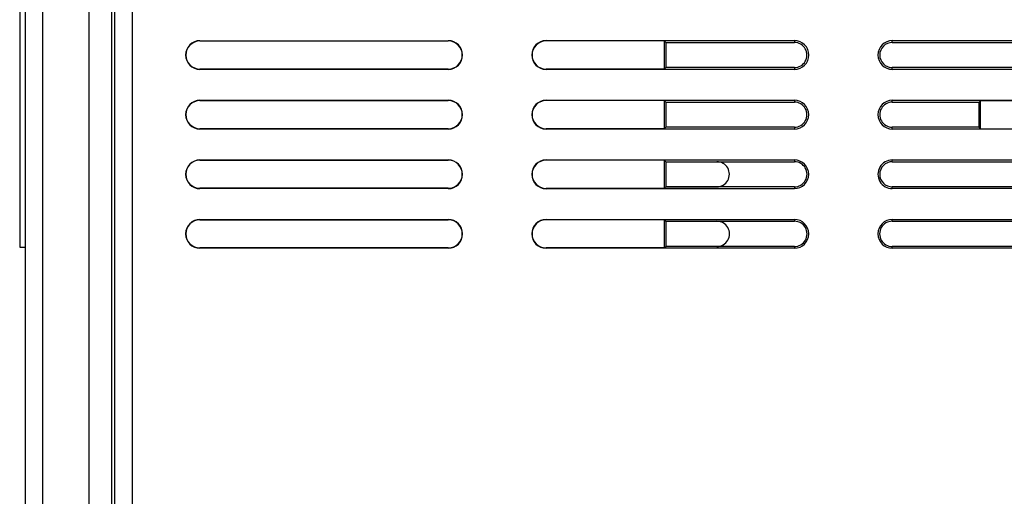
# Model space of a CAD drawing. Units: millimetres. Extents: x 21 to 165, y 53 to 203.
# Drawn here: x 21 to 104, y 121 to 161 of the extents above; entities that cross this region are included whole.
import ezdxf

# ---------------------------------------------------------------- set-up
doc = ezdxf.new("R2010")
doc.units = ezdxf.units.MM
doc.header["$LTSCALE"] = 16.649844
doc.layers.get('0').update_dxf_attribs({"linetype": 'CONTINUOUS'})

msp = doc.modelspace()

# ---------------------------------------------------------------- linework, layer by layer
at = {"color": 7, "linetype": 'CONTINUOUS'}
for p, q in [((21.552, 101.525), (21.552, 192.163)), ((23, 101.525), (23, 187.375)), ((26.848, 187.377), (26.848, 101.525)), ((28.777, 101.525), (28.777, 187.385)), ((29.002, 187.498), (29.002, 101.525)), ((30.501, 101.525), (30.501, 187.496)), ((21.052, 177.525), (21.052, 141.525)), ((36.152, 158.803), (36.152, 158.829)), ((36.152, 158.829), (56.952, 158.829)), ((36.152, 158.803), (56.952, 158.803)), ((56.952, 158.829), (56.952, 158.803)), ((65.152, 158.832), (85.952, 158.832)), ((75.052, 158.805), (65.152, 158.805)), ((75.052, 158.805), (75.052, 156.448)), ((75.052, 158.805), (75.183, 158.675)), ((75.183, 158.675), (75.181, 156.577)), ((75.183, 158.675), (85.952, 158.675)), ((85.952, 158.832), (85.952, 158.675)), ((94.152, 158.674), (94.152, 158.832)), ((94.152, 158.832), (114.952, 158.832)), ((94.152, 158.674), (112.052, 158.674)), ((36.152, 156.42), (36.152, 156.446)), ((56.952, 156.446), (36.152, 156.446)), ((56.952, 156.42), (36.152, 156.42)), ((56.952, 156.446), (56.952, 156.42)), ((75.052, 156.448), (65.152, 156.448)), ((85.952, 156.422), (65.152, 156.422)), ((75.052, 156.448), (75.181, 156.577)), ((85.952, 156.577), (75.181, 156.577)), ((85.952, 156.577), (85.952, 156.422)), ((94.152, 156.417), (94.152, 156.573)), ((111, 156.573), (94.152, 156.573)), ((114.952, 156.417), (94.152, 156.417)), ((36.152, 153.803), (36.152, 153.829)), ((36.152, 153.829), (56.952, 153.829)), ((36.152, 153.803), (56.952, 153.803)), ((56.952, 153.829), (56.952, 153.803)), ((65.152, 153.829), (85.952, 153.829)), ((75.052, 153.803), (65.152, 153.803)), ((75.052, 153.803), (75.052, 151.446)), ((75.052, 153.803), (75.179, 153.677)), ((75.179, 153.677), (75.177, 151.57)), ((75.179, 153.677), (85.952, 153.677)), ((85.952, 153.829), (85.952, 153.677)), ((94.152, 153.677), (94.152, 153.829)), ((94.152, 153.829), (114.952, 153.829)), ((94.152, 153.677), (101.426, 153.677)), ((101.552, 153.803), (101.426, 153.677)), ((101.428, 151.57), (101.426, 153.677)), ((101.552, 151.446), (101.552, 153.803)), ((101.552, 153.803), (107.552, 153.803)), ((36.152, 151.42), (36.152, 151.446)), ((56.952, 151.446), (36.152, 151.446)), ((56.952, 151.42), (36.152, 151.42)), ((56.952, 151.446), (56.952, 151.42)), ((75.052, 151.446), (65.152, 151.446)), ((85.952, 151.42), (65.152, 151.42)), ((75.052, 151.446), (75.177, 151.57)), ((85.952, 151.57), (75.177, 151.57)), ((85.952, 151.57), (85.952, 151.42)), ((94.152, 151.42), (94.152, 151.57)), ((101.428, 151.57), (94.152, 151.57)), ((114.952, 151.42), (94.152, 151.42)), ((101.552, 151.446), (101.428, 151.57)), ((101.552, 151.446), (107.552, 151.446)), ((36.152, 148.829), (56.952, 148.829)), ((36.152, 148.803), (56.952, 148.803)), ((65.152, 148.827), (85.952, 148.827)), ((75.052, 148.801), (65.152, 148.801)), ((75.052, 148.801), (75.052, 146.444)), ((75.052, 148.801), (75.174, 148.679)), ((75.174, 148.679), (75.172, 146.563)), ((75.174, 148.679), (85.952, 148.679)), ((85.952, 148.827), (85.952, 148.679)), ((94.152, 148.679), (94.152, 148.827)), ((94.152, 148.679), (114.952, 148.679)), ((94.153, 148.827), (114.952, 148.827)), ((56.952, 146.446), (36.152, 146.446)), ((56.952, 146.42), (36.152, 146.42)), ((75.052, 146.444), (65.152, 146.444)), ((85.952, 146.417), (65.152, 146.417)), ((75.052, 146.444), (75.172, 146.563)), ((75.172, 146.57), (79.452, 146.57)), ((85.952, 146.563), (75.172, 146.563)), ((85.952, 146.563), (85.952, 146.417)), ((94.152, 146.422), (94.152, 146.568)), ((114.952, 146.568), (94.152, 146.568)), ((114.952, 146.422), (94.152, 146.422)), ((36.152, 143.803), (36.152, 143.829)), ((36.152, 143.829), (56.952, 143.829)), ((36.152, 143.803), (56.952, 143.803)), ((56.952, 143.829), (56.952, 143.803)), ((65.152, 143.829), (85.952, 143.829)), ((75.052, 143.803), (65.152, 143.803)), ((75.052, 143.803), (75.052, 141.446)), ((75.052, 143.803), (75.17, 143.686)), ((75.17, 143.686), (75.168, 141.561)), ((75.17, 143.686), (85.952, 143.686)), ((85.952, 143.829), (85.952, 143.686)), ((94.152, 143.686), (94.152, 143.829)), ((94.152, 143.829), (114.952, 143.829)), ((94.152, 143.686), (114.952, 143.686)), ((21.052, 141.525), (21.552, 141.525)), ((36.152, 141.42), (36.152, 141.446)), ((56.952, 141.446), (36.152, 141.446)), ((56.952, 141.42), (36.152, 141.42)), ((56.952, 141.446), (56.952, 141.42)), ((75.052, 141.446), (65.152, 141.446)), ((85.952, 141.42), (65.152, 141.42)), ((75.052, 141.446), (75.168, 141.561)), ((85.952, 141.561), (75.168, 141.561)), ((85.952, 141.561), (85.952, 141.42)), ((94.152, 141.42), (94.152, 141.561)), ((114.952, 141.561), (94.152, 141.561)), ((114.952, 141.42), (94.152, 141.42))]:
    msp.add_line(p, q, dxfattribs=at)
for centre, radius, start, end in [((36.152, 157.625), 1.205, 90, 270), ((36.152, 157.625), 1.179, 90, 270), ((56.952, 157.625), 1.205, 270, 90), ((56.952, 157.625), 1.179, 270, 90), ((65.152, 157.627), 1.205, 90, 270), ((65.152, 157.627), 1.179, 90, 270), ((85.952, 157.625), 1.207, 270, 90), ((94.152, 157.625), 1.207, 90.00746, 270), ((94.152, 157.624), 1.051, 90.00936, 179.94582), ((36.152, 152.625), 1.205, 90, 270), ((36.152, 152.625), 1.179, 90, 270), ((56.952, 152.625), 1.205, 270, 90), ((56.952, 152.625), 1.179, 270, 90), ((65.152, 152.625), 1.205, 90, 270), ((65.152, 152.625), 1.179, 90, 270), ((85.952, 152.625), 1.205, 270, 90), ((94.152, 152.625), 1.205, 90, 270), ((36.152, 147.625), 1.205, 90, 270), ((36.152, 147.625), 1.179, 90, 270), ((56.952, 147.625), 1.205, 270, 90), ((56.952, 147.625), 1.179, 270, 90), ((65.152, 147.622), 1.205, 90, 270), ((65.152, 147.622), 1.179, 90, 270), ((85.952, 147.625), 1.203, 270, 90), ((94.152, 147.625), 1.203, 89.99251, 270), ((94.153, 147.623), 1.056, 89.99703, 179.94305), ((36.152, 142.625), 1.205, 90, 270), ((36.152, 142.625), 1.179, 90, 270), ((56.952, 142.625), 1.205, 270, 90), ((56.952, 142.625), 1.179, 270, 90), ((65.152, 142.625), 1.205, 90, 270), ((65.152, 142.625), 1.179, 90, 270), ((85.952, 142.625), 1.205, 270, 90), ((94.152, 142.625), 1.205, 90, 270)]:
    msp.add_arc(centre, radius, start, end, dxfattribs=at)
for centre, major_axis, start_param, end_param in [((85.952, 157.624), (0, 1.051), -3.141593, 0), ((94.152, 157.624), (0, 1.051), 1.569882, 3.141593), ((85.952, 152.624), (0, 1.053), -3.141593, 0), ((94.152, 152.624), (0, 1.053), 6.283185, 9.424778), ((79.452, 147.626), (0, 1.056), -3.141593, 0), ((85.952, 147.624), (0, 1.056), -3.141593, 0), ((94.152, 147.624), (0, 1.056), 1.569882, 3.141593), ((79.452, 142.624), (0, 1.062), -3.141593, 0), ((85.952, 142.624), (0, 1.062), -3.141593, 0), ((94.152, 142.624), (0, 1.062), 0, 3.141593)]:
    msp.add_ellipse(centre, major_axis=major_axis, ratio=1, start_param=start_param, end_param=end_param, dxfattribs=at)

doc.saveas('drawing.dxf')
